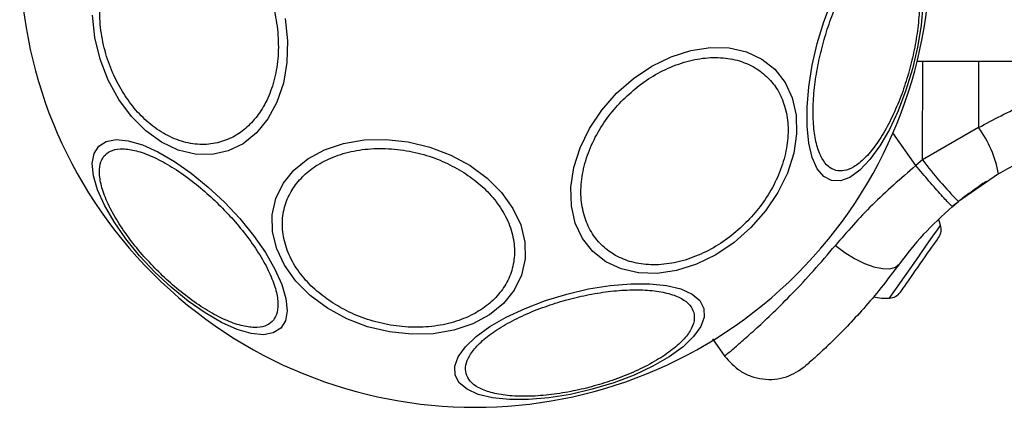
# Model space of a CAD drawing. Units: millimetres. Extents: x -2981 to 4865, y -2279 to 4802.
# Drawn here: x -1415 to -1325, y 1253 to 1288 of the extents above; entities that cross this region are included whole.
import ezdxf

# ---------------------------------------------------------------- set-up
doc = ezdxf.new("R2010")
doc.units = ezdxf.units.MM
doc.header["$LTSCALE"] = 100

msp = doc.modelspace()

# ---------------------------------------------------------------- linework, layer by layer
at = {"color": 7, "linetype": 'Continuous', "lineweight": 25}
for p, q in [((-1333.357, 1284.644), (-1303.685, 1284.644)), ((-1327.752, 1278.592), (-1332.855, 1275.643)), ((-1332.855, 1275.643), (-1333.479, 1275.126)), ((-1325.94, 1274.371), (-1329.585, 1271.844)), ((-1330.121, 1271.4), (-1329.585, 1271.844)), ((-1352.024, 1259.351), (-1350.884, 1257.722))]:
    msp.add_line(p, q, dxfattribs=at)
at = {"color": 8, "linetype": 'Continuous', "lineweight": 25}
for p, q in [((-1332.855, 1275.643), (-1332.846, 1284.644)), ((-1327.746, 1284.644), (-1327.752, 1278.592)), ((-1333.479, 1275.126), (-1335.568, 1278.108))]:
    msp.add_line(p, q, dxfattribs=at)
at = {"color": 7, "linetype": 'Continuous', "lineweight": 25, "flags": 128}
for points in [[(-1332.839, 1289.779), (-1332.999, 1287.901), (-1333.315, 1285.938), (-1333.777, 1283.951), (-1334.371, 1281.998), (-1335.079, 1280.14), (-1335.879, 1278.434), (-1336.747, 1276.93), (-1337.657, 1275.675), (-1338.581, 1274.707), (-1339.49, 1274.055), (-1340.359, 1273.739), (-1341.159, 1273.768), (-1341.867, 1274.143), (-1342.46, 1274.851), (-1342.922, 1275.87), (-1343.238, 1277.171), (-1343.399, 1278.712), (-1343.399, 1280.449), (-1343.238, 1282.327), (-1342.923, 1284.29), (-1342.46, 1286.277), (-1341.867, 1288.23), (-1341.159, 1290.088)], [(-1406.2, 1281.169), (-1407.156, 1282.928), (-1407.885, 1284.832), (-1408.365, 1286.822), (-1408.582, 1288.837)], [(-1391.023, 1288.529), (-1390.806, 1286.513), (-1390.859, 1284.533), (-1391.181, 1282.648), (-1391.762, 1280.916), (-1392.583, 1279.389), (-1393.621, 1278.114), (-1394.842, 1277.129), (-1396.212, 1276.465), (-1397.687, 1276.142), (-1399.223, 1276.169), (-1400.774, 1276.545), (-1402.291, 1277.26), (-1403.73, 1278.291), (-1405.046, 1279.608), (-1406.2, 1281.169)], [(-1348.523, 1269.481), (-1350.058, 1268.132), (-1351.733, 1267.01), (-1353.496, 1266.149), (-1355.294, 1265.575), (-1357.072, 1265.306), (-1358.777, 1265.35), (-1360.356, 1265.706), (-1361.762, 1266.362), (-1362.952, 1267.299), (-1363.889, 1268.489), (-1364.545, 1269.894), (-1364.901, 1271.474), (-1364.945, 1273.178), (-1364.676, 1274.957), (-1364.102, 1276.755), (-1363.241, 1278.518), (-1362.119, 1280.193), (-1360.77, 1281.728), (-1359.234, 1283.077), (-1357.56, 1284.199), (-1355.796, 1285.06), (-1353.998, 1285.634), (-1352.22, 1285.903), (-1350.515, 1285.859), (-1348.936, 1285.504), (-1347.53, 1284.847), (-1346.34, 1283.91), (-1345.404, 1282.721), (-1344.747, 1281.315), (-1344.392, 1279.736), (-1344.348, 1278.031), (-1344.616, 1276.252), (-1345.19, 1274.454), (-1346.051, 1272.691), (-1347.174, 1271.016), (-1348.523, 1269.481)], [(-1402.901, 1265.429), (-1404.295, 1266.919), (-1405.55, 1268.461), (-1406.627, 1270.008), (-1407.496, 1271.511), (-1408.128, 1272.927), (-1408.504, 1274.211), (-1408.614, 1275.325), (-1408.454, 1276.235), (-1408.028, 1276.913), (-1407.35, 1277.339), (-1406.44, 1277.499), (-1405.326, 1277.389), (-1404.042, 1277.013), (-1402.626, 1276.381), (-1401.122, 1275.513), (-1399.576, 1274.435), (-1398.034, 1273.18), (-1396.544, 1271.786), (-1395.15, 1270.295), (-1393.895, 1268.753), (-1392.817, 1267.207), (-1391.949, 1265.703), (-1391.317, 1264.288), (-1390.94, 1263.004), (-1390.831, 1261.89), (-1390.991, 1260.98), (-1391.417, 1260.302), (-1392.095, 1259.876), (-1393.005, 1259.716), (-1394.119, 1259.825), (-1395.403, 1260.202), (-1396.818, 1260.834), (-1398.322, 1261.702), (-1399.868, 1262.78), (-1401.41, 1264.035), (-1402.901, 1265.429)], [(-1387.16, 1262.13), (-1388.722, 1263.283), (-1390.038, 1264.599), (-1391.069, 1266.038), (-1391.784, 1267.556), (-1392.161, 1269.106), (-1392.188, 1270.642), (-1391.864, 1272.118), (-1391.2, 1273.487), (-1390.216, 1274.709), (-1388.941, 1275.746), (-1387.414, 1276.568), (-1385.682, 1277.148), (-1383.797, 1277.47), (-1381.816, 1277.523), (-1379.801, 1277.307), (-1377.811, 1276.826), (-1375.908, 1276.097), (-1374.149, 1275.142), (-1372.587, 1273.988), (-1371.271, 1272.672), (-1370.24, 1271.233), (-1369.525, 1269.716), (-1369.148, 1268.165), (-1369.121, 1266.629), (-1369.445, 1265.154), (-1370.109, 1263.784), (-1371.093, 1262.562), (-1372.368, 1261.525), (-1373.895, 1260.704), (-1375.627, 1260.123), (-1377.512, 1259.801), (-1379.492, 1259.748), (-1381.508, 1259.965), (-1383.498, 1260.445), (-1385.401, 1261.174), (-1387.16, 1262.13)], [(-1331.209, 1269.702), (-1331.302, 1270.001), (-1331.385, 1270.219)], [(-1340.81, 1267.856), (-1339.955, 1267.215), (-1339.058, 1266.66), (-1338.159, 1266.218), (-1337.299, 1265.907), (-1336.518, 1265.743), (-1335.851, 1265.733), (-1335.328, 1265.877), (-1334.975, 1266.169)], [(-1332.835, 1266.508), (-1332.61, 1266.828), (-1332.395, 1267.136), (-1332.192, 1267.426), (-1332.005, 1267.693), (-1331.837, 1267.933), (-1331.692, 1268.141), (-1331.571, 1268.313), (-1331.476, 1268.448)], [(-1334.488, 1264.147), (-1334.33, 1264.373), (-1334.151, 1264.628), (-1333.954, 1264.909), (-1333.744, 1265.21), (-1333.523, 1265.525), (-1333.295, 1265.851), (-1333.064, 1266.18), (-1332.835, 1266.508)], [(-1352.81, 1262.117), (-1352.78, 1261.317), (-1353.096, 1260.449), (-1353.748, 1259.539), (-1354.716, 1258.615), (-1355.971, 1257.705), (-1357.475, 1256.837), (-1359.182, 1256.037), (-1361.04, 1255.329), (-1362.992, 1254.736), (-1364.98, 1254.274), (-1366.943, 1253.958), (-1368.821, 1253.797), (-1370.557, 1253.797), (-1372.099, 1253.958), (-1373.399, 1254.274), (-1374.419, 1254.736), (-1375.127, 1255.329), (-1375.501, 1256.037), (-1375.531, 1256.837), (-1375.215, 1257.706), (-1374.563, 1258.615), (-1373.594, 1259.539), (-1372.339, 1260.449), (-1370.836, 1261.317), (-1369.129, 1262.117), (-1367.271, 1262.825), (-1365.319, 1263.419), (-1363.331, 1263.881), (-1361.368, 1264.197), (-1359.49, 1264.357), (-1357.754, 1264.357), (-1356.212, 1264.197), (-1354.912, 1263.881), (-1353.892, 1263.419), (-1353.184, 1262.825), (-1352.81, 1262.117)], [(-1334.894, 1263.568), (-1334.892, 1263.569), (-1334.869, 1263.603), (-1334.815, 1263.679), (-1334.733, 1263.797), (-1334.623, 1263.953), (-1334.488, 1264.147)]]:
    msp.add_lwpolyline(points, dxfattribs=at)
at = {"color": 8, "linetype": 'Continuous', "lineweight": 25, "flags": 128}
msp.add_lwpolyline([(-1335.87, 1263.045), (-1335.801, 1263.143), (-1335.536, 1263.522), (-1335.093, 1264.155), (-1334.512, 1264.985), (-1333.844, 1265.938), (-1333.15, 1266.93), (-1332.49, 1267.873), (-1331.923, 1268.682), (-1331.5, 1269.286), (-1331.258, 1269.631), (-1331.209, 1269.702)], dxfattribs=at)
at = {"color": 7, "linetype": 'Continuous', "lineweight": 25}
for centre, radius, start, end in [((-1373.686, 1294.644), 41.55, 45, 225), ((-1373.686, 1294.644), 41.55, 225, 45), ((-1335.756, 1272.656), 9.965, 9.91036, 36.5616), ((-1299.874, 1300.718), 41.431, 217.24462, 224.18113), ((-1332.553, 1269.335), 1.393, 328.41606, 15.26264), ((-1486.197, 1376.94), 188.969, 324.96136, 325.0197), ((-1336.232, 1267.41), 4.38, 255.58611, 274.73736), ((-1335.985, 1264.433), 1.393, 274.73736, 321.58394)]:
    msp.add_arc(centre, radius, start, end, dxfattribs=at)
for points, knots in [([(-1405.745, 1281.692), (-1406.065, 1282.246), (-1406.724, 1283.386), (-1407.429, 1285.349), (-1407.876, 1287.468), (-1407.99, 1289.643), (-1407.76, 1291.733), (-1407.209, 1293.614), (-1406.397, 1295.193), (-1405.38, 1296.455), (-1404.173, 1297.417), (-1402.764, 1298.058), (-1401.18, 1298.313), (-1399.505, 1298.128), (-1397.841, 1297.503), (-1396.294, 1296.483), (-1394.926, 1295.183), (-1394.188, 1294.123), (-1393.829, 1293.608)], [0, 0, 0, 0, 0.058259, 0.120006, 0.184321, 0.250001, 0.31568, 0.379995, 0.441743, 0.500002, 0.558258, 0.620007, 0.684319, 0.75, 0.815681, 0.879995, 0.941742, 1, 1, 1, 1]), ([(-1340.775, 1274.69), (-1341.009, 1274.789), (-1341.489, 1274.992), (-1342.076, 1275.769), (-1342.531, 1276.918), (-1342.805, 1278.44), (-1342.877, 1280.239), (-1342.747, 1282.2), (-1342.441, 1284.194), (-1341.99, 1286.151), (-1341.402, 1288.072), (-1340.67, 1289.951), (-1339.802, 1291.714), (-1338.841, 1293.237), (-1337.842, 1294.418), (-1336.873, 1295.186), (-1335.977, 1295.565), (-1335.459, 1295.501), (-1335.207, 1295.47)], [0, 0, 0, 0, 0.058256, 0.120006, 0.18432, 0.25, 0.315679, 0.379994, 0.441741, 0.499998, 0.558256, 0.620004, 0.684319, 0.749998, 0.81568, 0.879993, 0.941741, 1, 1, 1, 1]), ([(-1335.207, 1295.47), (-1334.974, 1295.371), (-1334.493, 1295.168), (-1333.907, 1294.391), (-1333.451, 1293.242), (-1333.177, 1291.72), (-1333.106, 1289.92), (-1333.236, 1287.959), (-1333.541, 1285.966), (-1333.993, 1284.009), (-1334.581, 1282.088), (-1335.313, 1280.208), (-1336.18, 1278.445), (-1337.142, 1276.923), (-1338.14, 1275.741), (-1339.11, 1274.974), (-1340.006, 1274.594), (-1340.524, 1274.659), (-1340.775, 1274.69)], [0, 0, 0, 0, 0.058256, 0.120004, 0.184319, 0.249999, 0.315679, 0.379994, 0.441742, 0.5, 0.558258, 0.620006, 0.684319, 0.75, 0.81568, 0.879993, 0.941741, 1, 1, 1, 1]), ([(-1393.829, 1293.608), (-1393.509, 1293.055), (-1392.85, 1291.915), (-1392.145, 1289.951), (-1391.698, 1287.833), (-1391.584, 1285.657), (-1391.814, 1283.567), (-1392.365, 1281.687), (-1393.178, 1280.107), (-1394.194, 1278.845), (-1395.401, 1277.883), (-1396.81, 1277.242), (-1398.394, 1276.987), (-1400.069, 1277.172), (-1401.733, 1277.797), (-1403.28, 1278.817), (-1404.648, 1280.117), (-1405.386, 1281.178), (-1405.745, 1281.692)], [0, 0, 0, 0, 0.05826, 0.120006, 0.184321, 0.25, 0.315681, 0.379994, 0.441742, 0.499998, 0.558259, 0.620007, 0.68432, 0.750001, 0.815682, 0.879996, 0.941742, 1, 1, 1, 1]), ([(-1360.185, 1281.144), (-1359.703, 1281.59), (-1358.71, 1282.508), (-1356.981, 1283.613), (-1355.1, 1284.459), (-1353.155, 1284.946), (-1351.27, 1285.038), (-1349.559, 1284.739), (-1348.106, 1284.101), (-1346.93, 1283.185), (-1346.013, 1282.008), (-1345.376, 1280.555), (-1345.076, 1278.844), (-1345.168, 1276.96), (-1345.655, 1275.014), (-1346.501, 1273.133), (-1347.606, 1271.404), (-1348.525, 1270.411), (-1348.97, 1269.929)], [0, 0, 0, 0, 0.058255, 0.120006, 0.184317, 0.249998, 0.315681, 0.379995, 0.441742, 0.499999, 0.558256, 0.620005, 0.68432, 0.75, 0.815679, 0.879996, 0.941742, 1, 1, 1, 1]), ([(-1327.752, 1278.592), (-1326.383, 1279.33), (-1323.653, 1280.801), (-1319.23, 1282.285), (-1314.662, 1283.256), (-1311.548, 1283.375), (-1309.989, 1283.435)], [0, 0, 0, 0, 0.249781, 0.497985, 0.748633, 1, 1, 1, 1]), ([(-1348.97, 1269.929), (-1349.452, 1269.483), (-1350.445, 1268.565), (-1352.175, 1267.459), (-1354.055, 1266.614), (-1356.001, 1266.127), (-1357.886, 1266.035), (-1359.597, 1266.334), (-1361.05, 1266.972), (-1362.226, 1267.888), (-1363.143, 1269.065), (-1363.78, 1270.517), (-1364.079, 1272.229), (-1363.988, 1274.113), (-1363.501, 1276.059), (-1362.655, 1277.939), (-1361.549, 1279.669), (-1360.631, 1280.662), (-1360.185, 1281.144)], [0, 0, 0, 0, 0.05826, 0.120004, 0.184322, 0.250002, 0.315679, 0.379993, 0.44174, 0.500001, 0.558258, 0.620005, 0.684319, 0.749999, 0.815679, 0.879992, 0.941739, 1, 1, 1, 1]), ([(-1310.714, 1278.522), (-1312.163, 1278.463), (-1314.831, 1278.353), (-1318.137, 1277.635), (-1320.62, 1276.866), (-1322.511, 1276.128), (-1324.284, 1275.307), (-1325.396, 1274.679), (-1325.94, 1274.371)], [0, 0, 0, 0, 0.272613, 0.501865, 0.63379, 0.760777, 0.882852, 1, 1, 1, 1]), ([(-1402.726, 1265.603), (-1403.18, 1266.077), (-1404.117, 1267.052), (-1405.372, 1268.631), (-1406.467, 1270.263), (-1407.305, 1271.858), (-1407.827, 1273.311), (-1408.012, 1274.539), (-1407.877, 1275.489), (-1407.464, 1276.163), (-1406.791, 1276.575), (-1405.84, 1276.71), (-1404.613, 1276.526), (-1403.159, 1276.003), (-1401.564, 1275.166), (-1399.933, 1274.071), (-1398.353, 1272.815), (-1397.378, 1271.879), (-1396.905, 1271.425)], [0, 0, 0, 0, 0.058258, 0.120007, 0.184321, 0.25, 0.31568, 0.379995, 0.441743, 0.499999, 0.558257, 0.620006, 0.684321, 0.749997, 0.815679, 0.879994, 0.941741, 1, 1, 1, 1]), ([(-1386.637, 1262.585), (-1387.152, 1262.943), (-1388.212, 1263.682), (-1389.512, 1265.05), (-1390.532, 1266.596), (-1391.157, 1268.261), (-1391.342, 1269.936), (-1391.087, 1271.52), (-1390.446, 1272.928), (-1389.484, 1274.135), (-1388.222, 1275.152), (-1386.643, 1275.965), (-1384.762, 1276.516), (-1382.672, 1276.746), (-1380.497, 1276.631), (-1378.378, 1276.184), (-1376.415, 1275.479), (-1375.275, 1274.82), (-1374.722, 1274.5)], [0, 0, 0, 0, 0.058256, 0.120002, 0.184321, 0.249999, 0.315679, 0.379994, 0.44174, 0.499998, 0.55826, 0.620005, 0.684321, 0.750002, 0.815682, 0.879992, 0.94174, 1, 1, 1, 1]), ([(-1333.479, 1275.126), (-1334.844, 1273.949), (-1337.555, 1271.613), (-1339.73, 1269.103), (-1340.81, 1267.856)], [0, 0, 0, 0, 0.503501, 1, 1, 1, 1]), ([(-1330.121, 1271.4), (-1330.179, 1271.439), (-1330.268, 1271.498), (-1330.699, 1271.953), (-1331.137, 1272.431), (-1331.671, 1273.031), (-1332.441, 1273.909), (-1333.07, 1274.646), (-1333.479, 1275.126)], [0, 0, 0, 0, 0.23942, 0.368341, 0.500009, 0.631669, 0.760592, 1, 1, 1, 1]), ([(-1374.722, 1274.5), (-1374.207, 1274.142), (-1373.147, 1273.403), (-1371.846, 1272.035), (-1370.827, 1270.489), (-1370.201, 1268.824), (-1370.016, 1267.149), (-1370.271, 1265.565), (-1370.913, 1264.157), (-1371.875, 1262.95), (-1373.136, 1261.933), (-1374.716, 1261.121), (-1376.597, 1260.569), (-1378.687, 1260.339), (-1380.862, 1260.454), (-1382.981, 1260.901), (-1384.944, 1261.606), (-1386.084, 1262.265), (-1386.637, 1262.585)], [0, 0, 0, 0, 0.058261, 0.120007, 0.184321, 0.250001, 0.31568, 0.379994, 0.441742, 0.5, 0.558257, 0.620006, 0.684323, 0.749997, 0.815677, 0.879993, 0.94174, 1, 1, 1, 1]), ([(-1327.016, 1273.706), (-1327.046, 1273.687), (-1327.105, 1273.649), (-1327.57, 1273.343), (-1328.28, 1272.847), (-1329.158, 1272.199), (-1329.852, 1271.619), (-1330.171, 1271.352)], [0, 0, 0, 0, 0.206093, 0.411979, 0.61862, 0.824243, 1, 1, 1, 1]), ([(-1396.905, 1271.425), (-1396.45, 1270.951), (-1395.514, 1269.976), (-1394.259, 1268.397), (-1393.164, 1266.765), (-1392.326, 1265.17), (-1391.804, 1263.717), (-1391.619, 1262.489), (-1391.754, 1261.539), (-1392.167, 1260.866), (-1392.84, 1260.453), (-1393.791, 1260.318), (-1395.018, 1260.502), (-1396.472, 1261.025), (-1398.067, 1261.863), (-1399.698, 1262.957), (-1401.278, 1264.213), (-1402.253, 1265.149), (-1402.726, 1265.603)], [0, 0, 0, 0, 0.058258, 0.120004, 0.184322, 0.250001, 0.315679, 0.379995, 0.441743, 0.500001, 0.558259, 0.620009, 0.684319, 0.750001, 0.815683, 0.879999, 0.941746, 1, 1, 1, 1]), ([(-1330.121, 1271.4), (-1331.05, 1270.555), (-1332.903, 1268.871), (-1334.286, 1267.068), (-1334.975, 1266.169)], [0, 0, 0, 0, 0.501891, 1, 1, 1, 1]), ([(-1334.975, 1266.169), (-1335.529, 1265.432), (-1336.628, 1263.967), (-1338.243, 1262.075), (-1339.739, 1260.453), (-1341.058, 1259.129), (-1342.144, 1258.105), (-1342.946, 1257.382), (-1343.463, 1256.932), (-1343.527, 1256.877), (-1343.559, 1256.85)], [0, 0, 0, 0, 0.130355, 0.258768, 0.386302, 0.511166, 0.635395, 0.757448, 0.879078, 1, 1, 1, 1]), ([(-1374.511, 1256.166), (-1374.542, 1256.417), (-1374.607, 1256.936), (-1374.227, 1257.832), (-1373.46, 1258.801), (-1372.279, 1259.799), (-1370.756, 1260.76), (-1368.993, 1261.629), (-1367.114, 1262.361), (-1365.193, 1262.948), (-1363.235, 1263.4), (-1361.242, 1263.705), (-1359.281, 1263.835), (-1357.481, 1263.764), (-1355.96, 1263.49), (-1354.81, 1263.034), (-1354.034, 1262.448), (-1353.83, 1261.967), (-1353.731, 1261.734)], [0, 0, 0, 0, 0.058258, 0.120007, 0.184321, 0.250001, 0.315682, 0.379992, 0.441739, 0.499998, 0.558261, 0.620006, 0.68432, 0.750003, 0.815679, 0.879993, 0.941742, 1, 1, 1, 1]), ([(-1353.731, 1261.734), (-1353.7, 1261.482), (-1353.636, 1260.964), (-1354.015, 1260.068), (-1354.783, 1259.099), (-1355.964, 1258.101), (-1357.487, 1257.139), (-1359.25, 1256.271), (-1361.129, 1255.539), (-1363.05, 1254.952), (-1365.007, 1254.5), (-1367.001, 1254.194), (-1368.962, 1254.064), (-1370.761, 1254.136), (-1372.283, 1254.41), (-1373.433, 1254.865), (-1374.209, 1255.452), (-1374.412, 1255.932), (-1374.511, 1256.166)], [0, 0, 0, 0, 0.058258, 0.120007, 0.18432, 0.250001, 0.315682, 0.379992, 0.441745, 0.500003, 0.55826, 0.620005, 0.684319, 0.750002, 0.815678, 0.879996, 0.941742, 1, 1, 1, 1]), ([(-1350.918, 1257.77), (-1350.475, 1257.268), (-1349.791, 1256.493), (-1348.518, 1255.895), (-1347.448, 1255.635), (-1346.347, 1255.624), (-1344.965, 1255.89), (-1344.112, 1256.472), (-1343.559, 1256.85)], [0, 0, 0, 0, 0.238021, 0.367441, 0.500011, 0.632562, 0.76198, 1, 1, 1, 1])]:
    msp.add_open_spline(points, degree=3, knots=knots, dxfattribs=at)
at = {"color": 8, "linetype": 'Continuous', "lineweight": 25}
msp.add_open_spline([(-1350.917, 1257.77), (-1350.88, 1257.801), (-1350.807, 1257.862), (-1350.213, 1258.357), (-1349.287, 1259.151), (-1348.03, 1260.271), (-1346.491, 1261.711), (-1344.732, 1263.463), (-1342.817, 1265.493), (-1341.479, 1267.069), (-1340.81, 1267.856)], degree=3, knots=[0, 0, 0, 0, 0.125128, 0.250786, 0.375863, 0.501717, 0.626454, 0.751865, 0.876046, 1, 1, 1, 1], dxfattribs=at)

doc.saveas('drawing.dxf')
